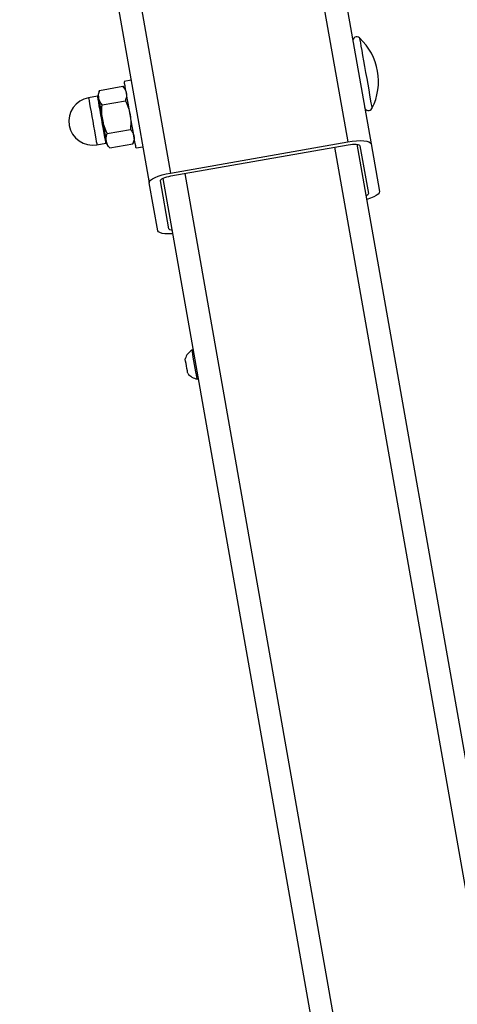
# Model space of a CAD drawing. Units: millimetres. Extents: x 222 to 7278, y 71 to 4826.
# Drawn here: x 4170 to 4326, y 4157 to 4507 of the extents above; entities that cross this region are included whole.
import ezdxf

# ---------------------------------------------------------------- set-up
doc = ezdxf.new("R2010")
doc.units = ezdxf.units.MM

msp = doc.modelspace()

# ---------------------------------------------------------------- linework, layer by layer
at = {"color": 7, "linetype": 'Continuous', "lineweight": 25}
for p, q in [((4170.38, 4710.7), (4216.45, 4449.43)), ((4251.62, 4710.7), (4295.24, 4463.32)), ((4210.02, 4485.94), (4207.55, 4485.5)), ((4198.78, 4482.32), (4198.23, 4480.81)), ((4198.78, 4482.32), (4207.04, 4483.78)), ((4208.08, 4482.55), (4207.04, 4483.78)), ((4198.07, 4480.28), (4194.87, 4479.71)), ((4199.68, 4477.21), (4207.94, 4478.66)), ((4201.48, 4466.97), (4209.75, 4468.43)), ((4210.65, 4463.31), (4211.2, 4464.82)), ((4223.96, 4452.94), (4286.99, 4464.05)), ((4197.82, 4462.97), (4201.02, 4463.54)), ((4201.35, 4463.09), (4202.39, 4461.86)), ((4202.39, 4461.86), (4210.65, 4463.31)), ((4211.72, 4461.87), (4214.18, 4462.3)), ((4224.15, 4451.88), (4287.17, 4462.99)), ((4290.19, 4463.15), (4693.71, 2174.7)), ((4291.3, 4462.62), (4294.3, 4445.63)), ((4295.24, 4463.32), (4298.24, 4446.32)), ((4223.39, 4433.13), (4220.39, 4450.12)), ((4221.25, 4451), (4622.63, 2174.7)), ((4219.45, 4432.43), (4216.45, 4449.43)), ((4232, 4390.07), (4231.62, 4390)), ((4233.45, 4379.66), (4233.82, 4379.73))]:
    msp.add_line(p, q, dxfattribs=at)
at = {"color": 8, "linetype": 'Continuous', "lineweight": 25}
for p, q in [((4178.51, 4710.7), (4223.96, 4452.94)), ((4243.5, 4710.7), (4286.99, 4464.05)), ((4282.25, 4462.12), (4685.58, 2174.7)), ((4229.07, 4452.75), (4630.75, 2174.7))]:
    msp.add_line(p, q, dxfattribs=at)
at = {"color": 8, "linetype": 'Continuous', "lineweight": 25, "flags": 128}
for points in [[(4291.15, 4501), (4291.15, 4501), (4291.19, 4500.77), (4291.29, 4500.18), (4291.46, 4499.26), (4291.67, 4498.02), (4291.94, 4496.51), (4292.25, 4494.77), (4292.59, 4492.85), (4292.95, 4490.8), (4293.32, 4488.68), (4293.7, 4486.56), (4294.06, 4484.49), (4294.41, 4482.53), (4294.72, 4480.74), (4295, 4479.18), (4295.23, 4477.88), (4295.4, 4476.89), (4295.52, 4476.23), (4295.57, 4475.92), (4295.58, 4475.9)], [(4194.87, 4479.71), (4194.88, 4479.67), (4194.94, 4479.3), (4195.07, 4478.59), (4195.25, 4477.56), (4195.48, 4476.26), (4195.74, 4474.75), (4196.04, 4473.08), (4196.34, 4471.34)], [(4199.54, 4471.91), (4199.24, 4473.65), (4198.94, 4475.31), (4198.68, 4476.83), (4198.45, 4478.13), (4198.27, 4479.16), (4198.14, 4479.87), (4198.08, 4480.23), (4198.07, 4480.28)], [(4196.34, 4471.34), (4196.65, 4469.6), (4196.94, 4467.94), (4197.21, 4466.42), (4197.44, 4465.12), (4197.62, 4464.09), (4197.75, 4463.38), (4197.81, 4463.02), (4197.82, 4462.97)], [(4201.02, 4463.54), (4201.01, 4463.58), (4200.95, 4463.95), (4200.82, 4464.66), (4200.64, 4465.69), (4200.41, 4466.99), (4200.14, 4468.5), (4199.85, 4470.17), (4199.54, 4471.91)]]:
    msp.add_lwpolyline(points, dxfattribs=at)
at = {"color": 7, "linetype": 'Continuous', "lineweight": 25, "flags": 128}
for points in [[(4209.64, 4473.69), (4209.28, 4475.74), (4208.93, 4477.73), (4208.6, 4479.6), (4208.3, 4481.28), (4208.04, 4482.74), (4207.83, 4483.92), (4207.68, 4484.79), (4207.59, 4485.33), (4207.55, 4485.5)], [(4198.23, 4480.81), (4198.24, 4480.74), (4198.28, 4480.51), (4198.35, 4480.14), (4198.44, 4479.63)], [(4198.44, 4479.63), (4198.55, 4478.98), (4198.69, 4478.22), (4198.84, 4477.35), (4199.01, 4476.38), (4199.19, 4475.34), (4199.39, 4474.24), (4199.59, 4473.11), (4199.79, 4471.95)], [(4199.79, 4471.95), (4199.99, 4470.79), (4200.19, 4469.66), (4200.39, 4468.56), (4200.57, 4467.52), (4200.74, 4466.55), (4200.9, 4465.68), (4201.03, 4464.92), (4201.14, 4464.27)], [(4211.72, 4461.87), (4211.69, 4462.05), (4211.6, 4462.58), (4211.44, 4463.45), (4211.23, 4464.63), (4210.98, 4466.09), (4210.68, 4467.78), (4210.35, 4469.65), (4210, 4471.63), (4209.64, 4473.69)], [(4201.14, 4464.27), (4201.23, 4463.76), (4201.3, 4463.39), (4201.34, 4463.16), (4201.35, 4463.09)], [(4286.99, 4464.05), (4288.53, 4464.28), (4290.03, 4464.42), (4291.43, 4464.47), (4292.67, 4464.41), (4293.7, 4464.26), (4294.5, 4464.03), (4295.01, 4463.71), (4295.24, 4463.32)], [(4287.17, 4462.99), (4287.95, 4463.11), (4288.7, 4463.18), (4289.39, 4463.2), (4290.01, 4463.17), (4290.53, 4463.1), (4290.93, 4462.98), (4291.19, 4462.82), (4291.3, 4462.62)], [(4216.45, 4449.43), (4216.53, 4449.87), (4216.91, 4450.35), (4217.57, 4450.84), (4218.5, 4451.34), (4219.64, 4451.81), (4220.97, 4452.25), (4222.43, 4452.63), (4223.96, 4452.94)], [(4220.39, 4450.12), (4220.43, 4450.34), (4220.62, 4450.58), (4220.95, 4450.83), (4221.42, 4451.08), (4221.99, 4451.31), (4222.65, 4451.53), (4223.38, 4451.72), (4224.15, 4451.88)], [(4298.24, 4446.32), (4298.16, 4445.88), (4297.78, 4445.41), (4297.12, 4444.91), (4296.19, 4444.42), (4295.05, 4443.94), (4293.72, 4443.5), (4293.66, 4443.49)], [(4294.3, 4445.63), (4294.26, 4445.41), (4294.07, 4445.17), (4293.74, 4444.92), (4293.44, 4444.75)], [(4224.72, 4431.33), (4224.66, 4431.33), (4223.26, 4431.28), (4222.02, 4431.34), (4220.99, 4431.49), (4220.19, 4431.73), (4219.68, 4432.04), (4219.45, 4432.43)], [(4224.5, 4432.6), (4224.16, 4432.65), (4223.76, 4432.77), (4223.5, 4432.93), (4223.39, 4433.13)], [(4229.66, 4384.32), (4229.5, 4385.26), (4229.35, 4386.07), (4229.25, 4386.64), (4229.21, 4386.9), (4229.2, 4386.91)], [(4232.54, 4384.83), (4232.3, 4386.17), (4232.08, 4387.42), (4231.89, 4388.49), (4231.75, 4389.31), (4231.66, 4389.83), (4231.62, 4390)], [(4230.12, 4381.74), (4230.11, 4381.75), (4230.07, 4382.01), (4229.97, 4382.58), (4229.82, 4383.39), (4229.66, 4384.32)], [(4233.45, 4379.66), (4233.42, 4379.84), (4233.33, 4380.35), (4233.18, 4381.18), (4232.99, 4382.25), (4232.77, 4383.49), (4232.54, 4384.83)]]:
    msp.add_lwpolyline(points, dxfattribs=at)
at = {"color": 7, "linetype": 'Continuous', "lineweight": 25}
for centre, radius, start, end in [((4290.2, 4499.98), 1.4, 47.1585, 190), ((4276.8, 4485.53), 21.1, 332.8415, 47.1585), ((4196.34, 4471.34), 8.5, 100, 280), ((4198.02, 4480.52), 0.25, 280, 10), ((4294.33, 4476.54), 1.4, 190, 332.8415), ((4201.06, 4463.29), 0.25, 10, 100), ((4234.58, 4385.19), 5.65, 121.6102, 162.2991), ((4234.58, 4385.19), 5.65, 217.7009, 258.3898)]:
    msp.add_arc(centre, radius, start, end, dxfattribs=at)
for points, knots in [([(4198.44, 4479.63), (4198.43, 4479.69), (4198.35, 4480.15), (4198.37, 4481.04), (4198.64, 4481.9), (4198.78, 4482.32)], [0, 0, 0, 0, 0.0700825, 0.5307742, 1, 1, 1, 1]), ([(4207.04, 4483.78), (4207.34, 4483.41), (4207.93, 4482.65), (4208.17, 4481.79), (4208.28, 4481.36)], [0, 0, 0, 0, 0.49546, 1, 1, 1, 1]), ([(4208.28, 4481.36), (4208.29, 4481.3), (4208.37, 4480.84), (4208.35, 4479.95), (4208.08, 4479.09), (4207.94, 4478.66)], [0, 0, 0, 0, 0.0700835, 0.5307742, 1, 1, 1, 1]), ([(4199.68, 4477.21), (4199.39, 4477.58), (4198.79, 4478.34), (4198.56, 4479.2), (4198.44, 4479.63)], [0, 0, 0, 0, 0.495461, 1, 1, 1, 1]), ([(4207.94, 4478.66), (4208.13, 4478.29), (4208.89, 4476.7), (4209.31, 4474.99), (4209.64, 4473.69)], [0, 0, 0, 0, 0.239181, 1, 1, 1, 1]), ([(4199.79, 4471.95), (4199.65, 4473.29), (4199.47, 4475.04), (4199.64, 4476.79), (4199.68, 4477.21)], [0, 0, 0, 0, 0.760821, 1, 1, 1, 1]), ([(4201.48, 4466.97), (4200.95, 4468.18), (4200.23, 4469.79), (4199.88, 4471.51), (4199.79, 4471.95)], [0, 0, 0, 0, 0.74592, 1, 1, 1, 1]), ([(4209.64, 4473.69), (4209.71, 4473.25), (4209.97, 4471.51), (4209.84, 4469.74), (4209.75, 4468.43)], [0, 0, 0, 0, 0.2541066, 1, 1, 1, 1]), ([(4209.75, 4468.43), (4210.04, 4468.05), (4210.64, 4467.29), (4210.87, 4466.44), (4210.99, 4466.01)], [0, 0, 0, 0, 0.495461, 1, 1, 1, 1]), ([(4201.14, 4464.27), (4201.13, 4464.34), (4201.06, 4464.8), (4201.08, 4465.69), (4201.35, 4466.54), (4201.48, 4466.97)], [0, 0, 0, 0, 0.0700835, 0.5307742, 1, 1, 1, 1]), ([(4202.39, 4461.86), (4202.09, 4462.23), (4201.5, 4462.99), (4201.26, 4463.84), (4201.14, 4464.27)], [0, 0, 0, 0, 0.495449, 1, 1, 1, 1]), ([(4210.99, 4466.01), (4211, 4465.95), (4211.08, 4465.49), (4211.06, 4464.59), (4210.79, 4463.74), (4210.65, 4463.31)], [0, 0, 0, 0, 0.070083, 0.530797, 1, 1, 1, 1])]:
    msp.add_open_spline(points, degree=3, knots=knots, dxfattribs=at)

doc.saveas('drawing.dxf')
